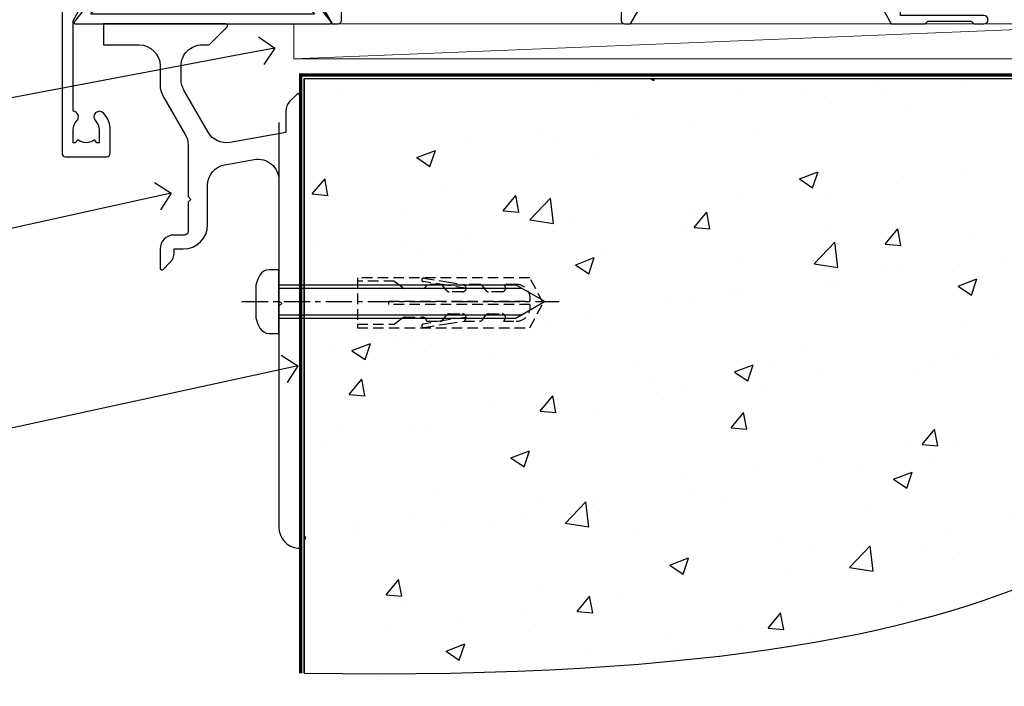
# Model space of a CAD drawing. Extents: x 0 to 210229, y -403 to 1146.
# Drawn here: x 9738 to 9879, y 84 to 180 of the extents above; entities that cross this region are included whole.
import ezdxf
from ezdxf import colors
from ezdxf.entities.mleader import LeaderData, LeaderLine
from ezdxf.math import Vec2, Vec3

# ---------------------------------------------------------------- set-up
doc = ezdxf.new("R2010")
doc.units = 0
doc.header["$LTSCALE"] = 3
doc.header["$MEASUREMENT"] = 0
doc.linetypes.add('CENTERLINE', pattern=[2, 1.25, -0.25, 0.25, -0.25])
doc.linetypes.add('DASHED', pattern=[0.75, 0.5, -0.25])
doc.layers.get('0').update_dxf_attribs({"linetype": 'CONTINUOUS'})
doc.layers.add('Aluminium Systems Ltd Joinery Detail', color=7, linetype='CONTINUOUS')
doc.layers.add('Aluminium Systems Ltd Notes', color=7, linetype='CONTINUOUS')
doc.styles.get("Standard").update_dxf_attribs({"font": 'arial.ttf'})

# ---------------------------------------------------------------- blocks, each defined once
blk = doc.blocks.new('JI834')
at = {"linetype": 'CENTERLINE'}
blk.add_line((-2.842170943040401e-14, 5.299999999999983), (-2.842170943040401e-14, -40.10000000000002), dxfattribs=at)
for p, q in [((-1.913000000000039, -1.4210854715202e-14), (-1.913000000000039, -34.78658680512066)), ((1.912999999999982, -1.4210854715202e-14), (1.912999999999982, -34.78658680512072))]:
    blk.add_line(p, q)
blk.add_lwpolyline([(4.550000000000011, 0), (4.549999999999983, 1.415931199201594, 0.26944770114332), (3.792726158981964, 2.719141793374291, 0.05750947552294934), (2.624161707765609, 3.217500678616943, 0.07218085631328292), (2.055662677420344, 3.299999999999983), (-2.055662677420287, 3.299999999999983, 0.07218085631326546), (-2.624161707765381, 3.217500678617, 0.05750947552296393), (-3.792726158981992, 2.719141793374277, 0.2694477011433205), (-4.55000000000004, 1.415931199201594), (-4.550000000000011, 1.4210854715202e-14)], format="xyb", close=True)
blk.add_lwpolyline([(2.412999999999982, 0), (2.412999999999982, -33.92056140133626), (-8.526512829121202e-14, -38.10000000000002), (-2.413000000000039, -33.92056140133623), (-2.413000000000039, -1.4210854715202e-14)])
blk = doc.blocks.new('Rawlplug')
at = {"color": 4, "linetype": 'DASHED'}
blk.add_lwpolyline([(-3.571258886713622, 0), (-3.571258886713849, -24.66350838094309), (0, -26.59225606658151), (3.571258886713849, -24.66350838094309), (3.571258886713622, 0)], close=True, dxfattribs=at)
for points in [[(-3.071258886713849, 0), (-3.071258886713849, -5.272315898134138), (-2.16758411057981, -6.476152026935324, -0.1623864376823345), (-2.067456893071949, -6.776321575394149), (-2.067456893071949, -9.383237919282237, -0.414213562373095), (-2.567456893071949, -9.883237919282237), (-2.640254399108017, -9.883237919282237), (-2.640254399108244, -11.85079064818672, 0.236092865161169), (-2.440216679694522, -12.25081893496839), (-1.783596150841277, -12.7431875944427, -0.2360928651611567), (-1.583558431427491, -13.14321588122436), (-1.583558431427491, -15.06216867991589, -0.618001411034183), (-2.383520712013823, -15.46219696669752), (-2.640254399107789, -15.26968452488086), (-2.640254399107789, -17.48726672172984, 0.236092865161169), (-2.440216679694068, -17.88729500851151), (-1.783596150840822, -18.37966366798582, -0.2360928651611571), (-1.583558431427036, -18.77969195476749), (-1.583558431427036, -20.69864475345901, -0.618001411034183), (-2.383520712013368, -21.09867304024064), (-2.640254399107334, -20.90616059842398), (-2.640254399107334, -22.72837383142701, 0.4729762787282575), (-0.2500000000002292, -24.68992971999545), (-0.25, -4.496662102431401), (0.2499999999997726, -4.496662102431401), (0.2500000000000018, -24.68992971999545, 0.4729762787282575), (2.640254399107107, -22.72837383142701), (2.640254399107107, -20.90616059842398), (2.383520712013141, -21.09867304024064, -0.6180014110341827), (1.583558431426809, -20.69864475345901), (1.583558431426809, -18.77969195476749, -0.2360928651611571), (1.783596150840594, -18.37966366798582), (2.44021667969384, -17.88729500851151, 0.2360928651611693), (2.640254399107562, -17.48726672172984), (2.640254399107562, -15.26968452488086), (2.383520712013595, -15.46219696669752, -0.6180014110341827), (1.583558431427264, -15.06216867991589), (1.583558431427264, -13.14321588122436, -0.2360928651611567), (1.783596150841049, -12.7431875944427), (2.440216679694295, -12.25081893496839, 0.236092865161169), (2.640254399108017, -11.85079064818672), (2.640254399107789, -9.883237919282237), (2.567456893071721, -9.883237919282237, -0.414213562373095), (2.067456893071721, -9.383237919282237), (2.067456893071721, -6.776321575394149, -0.1623864376823345), (2.167584110579583, -6.476152026935324), (3.071258886713622, -5.272315898134138), (3.071258886713622, 0)], [(-2.093267302544973, -15.56207440885055), (-2.500529414340491, -12.71895722301487), (-3.035298749942744, -9.416019593100033, 0.9999999999998882), (-3.52887135869787, -9.495932545032474), (-2.994830738554811, -12.79436935272111), (-2.640254399107562, -15.26968452488086)], [(2.093267302544973, -15.56207440885055), (2.500529414340491, -12.71895722301487), (3.035298749942744, -9.416019593100033, -0.9999999999998882), (3.52887135869787, -9.495932545032474), (2.994830738554811, -12.79436935272111), (2.640254399107562, -15.26968452488086)]]:
    blk.add_lwpolyline(points, format="xyb", dxfattribs=at)
blk = doc.blocks.new('Stucco Recessed CC Concrete Floor Sill Architectural')
at = {"elevation": 1.000000000000001, "flags": 128}
blk.add_lwpolyline([(13.04115615655246, 13.81423796518175), (13.04115615655246, 10.81389130235038), (18.11838704553884, 10.81389130235038, -0.4142135594537171), (21.11838704553884, 7.813891332252751), (21.11838707322022, 5.036647887300205, 0.1316524950523638), (21.52031086186707, 3.536647917202572), (24.71646343829889, -1.999250733917506, -0.1316524975873986), (25.11838722694483, -3.499250733917506), (25.11838722694483, -10.8861088926933), (25.51838722694538, -11.28610889269294), (25.11838722694483, -11.68610889269257), (25.11838722694483, -15.8861088926933, -0.414213562373095), (24.61838722694483, -16.3861088926933), (23.11838702617661, -16.3861088926933, 0.4142135552018988), (21.11838702617661, -18.38610884372429), (21.1183869588458, -21.1361088865724, 0.6681786467731159), (21.54516365414202, -21.31288558798951), (22.53260057569241, -20.32544866643912, 0.1989123610164761), (23.11838701331908, -18.9112351530348), (23.11838702617661, -18.3861088926933), (24.41838722694501, -18.3861088926933, 0.414213562373095), (27.91838722694501, -14.8861088926933), (27.91838722694501, -9.278102959273383, -0.3639702342662045), (30.39744269394487, -6.323679700237335), (34.59744245522597, -5.583106423353456, -0.4663076581550061), (38.11838698822612, -8.537529682391323), (38.11838698822612, -25.78610869764816), (38.51838698822667, -26.18610869764962), (38.11838698822612, -26.58610869764925), (38.11838698822612, -58.1974959101226, 0.387794582408805), (40.8456597154991, -61.18507349651554, 0.4411354715973586), (41.11838698822612, -60.93610869764962), (41.11838698822612, 3.560337911758324, 0.6681786379192989), (40.69161029292991, 3.737114607054536), (39.70417342585279, 2.749677739977415, 0.1989123673796589), (39.11838698822612, 1.3354641776059), (39.11838698822612, -1.739662088242767), (31.12386257354046, -3.149312440484209, -0.3152987888789799), (28.00484182918626, -1.694889181446342), (24.52031077687298, 4.340495641710731, -0.1316524975873984), (24.11838698822612, 5.840495641710731), (24.11838698822612, 7.813891302350385, -0.4142135623731116), (27.11838698822612, 10.81389130235038), (28.01483359763279, 10.81389130235038, 0.1989123673803447), (28.19161029292991, 10.88711460705417), (30.69161029292991, 13.38711460705417, 0.6681786379192407), (30.51483359763279, 13.81389130235038), (13.04115615655246, 13.81389130235038)], format="xyb", dxfattribs=at)
at = {"layer": 'Aluminium Systems Ltd Joinery Detail'}
blk.add_line((38.11838698822612, -0.2873229008473572, 0.9999999999999964), (38.11838698822612, -29.14992068392166, 0.9999999999999964), dxfattribs=at)
at = {"layer": 'Aluminium Systems Ltd Joinery Detail', "rotation": 90}
for name, p in [('JI834', (38.11838698822612, -25.90888228776566, 1.000000000000001)), ('Rawlplug', (49.3430946730914, -26.08164652251799, 1.000000000000001))]:
    blk.add_blockref(name, p, dxfattribs=at)
blk = doc.blocks.new('_Open90')
at = {"color": 0, "linetype": 'ByBlock', "lineweight": -2}
for p, q in [((-0.5, 0.5), (0, 0)), ((0, 0), (-1, 0)), ((0, 0), (-0.5, -0.5))]:
    blk.add_line(p, q, dxfattribs=at)
blk = doc.blocks.new('Stucco Recessed CC Architectural Floor Liner Slider')
at = {"layer": 'Aluminium Systems Ltd Joinery Detail', "lineweight": 5}
blk.add_line((-17.60135108678878, -6.199835473042185), (106.3300559427662, -1.199341454652313), dxfattribs=at)
blk.add_lwpolyline([(-17.60135108678878, -6.199835473042185), (106.3300559427571, -6.199835473042185), (106.3300559427662, -1.199341454652313), (-17.60135108679424, -1.199341454652313)], close=True, dxfattribs=at)
blk = doc.blocks.new('140 Concrete Sill CC')
at = {"layer": 'Aluminium Systems Ltd Joinery Detail'}
h = blk.add_hatch(dxfattribs=at)
h.set_pattern_fill('AR-CONC', color=256, scale=0.15)
h.set_pattern_definition([(49.99999999999999, (-5521.844087085727, -2594.782597550497), (27.3277003494006, -2.390862830835463), [2.8575, -31.4325]), (355, (-5521.844087085727, -2594.782597550497), (-5.286513213745401, 28.65852678585527), [2.286, -25.1460876255]), (100.4514447, (-5519.566786035728, -2594.981835575497), (22.04118706355299, 26.26766278682927), [2.428501319999994, -26.71353668999995]), (46.18420000000001, (-5521.844087085727, -2587.162597550498), (40.66185613381948, -6.306349189909072), [4.28625, -47.14875]), (96.63555760999992, (-5518.455602085727, -2587.688122550497), (35.61062010772545, 37.11391868965823), [3.642753471, -40.070341224]), (351.1841511700001, (-5521.844087085727, -2587.162597550498), (35.61062010974656, 37.11391868782989), [3.4289950605, -37.718959788]), (21, (-5518.034087085727, -2589.067597550496), (22.74215869036987, -15.33977972806314), [2.8575, -31.4325]), (326.0000000000001, (-5518.034087085727, -2589.067597550496), (9.27030425214706, 27.62819491834789), [2.286, -25.146]), (71.45144499999999, (-5516.138907195727, -2590.345912535497), (32.01246289180742, 12.28841533288579), [2.42850132, -26.71349064]), (37.50000000000001, (-5521.844087085727, -2594.782597550497), (0.4632904875887724, 12.68325583097297), [0, -24.8412, 0, -25.527, 0, -25.24125]), (7.499999999999999, (-5521.844087085727, -2594.782597550497), (10.02294937654586, 15.02708622271793), [0, -14.5542, 0, -24.2697, 0, -9.62025]), (327.5, (-5530.340387085727, -2594.782597550497), (20.33858927503071, -0.8593115989010186), [0, -9.525, 0, -29.718, 0, -39.4335]), (317.5, (-5534.150387085727, -2594.782597550497), (22.21937720790271, 3.813973654999952), [0, -12.3825, 0, -19.7358, 0, -28.0035])])
edge = h.paths.add_edge_path()
edge.add_spline(control_points=[(2.747473137767884, -77.3261868278978), (121.5239605862007, -79.20119294590768), (132.1133548338148, -26.32998229733857), (180.6861983878052, -30.09235153917325), (186.8329186683877, -0.8785316515795785), (189.3843393838142, 7.749009523762652)], knot_values=[177.5374711285022, 177.5374711285022, 177.5374711285022, 177.5374711285022, 227.4554214681907, 263.561820159277, 289.1848904794058, 289.1848904794058, 289.1848904794058, 289.1848904794058], degree=3, periodic=0)
edge.add_line((189.3843393838142, 7.749009523762652), (2.747473137766974, 7.749009523762652))
edge.add_line((2.747473137766974, 7.749009523762652), (2.747473137766974, -77.32618682789789))
blk.add_line((2.747473137766065, 7.749009523762652), (2.747473137766065, -77.32618682792418), dxfattribs=at)
at = {"layer": 'Aluminium Systems Ltd Joinery Detail', "linetype": 'DASHED', "ltscale": 0.01, "const_width": 0.5, "elevation": -1.000000000000007}
blk.add_lwpolyline([(2.247473137766974, -77.32618682792418), (2.247473137766974, 8.249009523762652), (187.7949327365122, 8.249009523762652)], dxfattribs=at)
at = {"layer": 'Aluminium Systems Ltd Joinery Detail', "elevation": -1.000000000000007}
blk.add_lwpolyline([(2.747473137766974, -77.32618682792418), (2.747473137766974, 7.749009523762652), (189.3843393838142, 7.749009523762652)], dxfattribs=at)
at = {"layer": 'Aluminium Systems Ltd Joinery Detail'}
blk.add_open_spline([(2.747473137767884, -77.3261868278978), (121.5239605862007, -79.20119294590768, -1.000000000000001), (132.1133548338148, -26.32998229733857, -1.000000000000004), (180.6861983878052, -30.09235153917325, -0.9999999999999918), (186.8329186683877, -0.8785316515795785, -1.000000000000013), (189.3843393838142, 7.749009523762652, -1.000000000000021)], degree=3, knots=[177.5374711285022, 177.5374711285022, 177.5374711285022, 177.5374711285022, 227.4554214681907, 263.561820159277, 289.1848904794058, 289.1848904794058, 289.1848904794058, 289.1848904794058], dxfattribs=at)
blk = doc.blocks.new('A762-21692')
at = {"flags": 128}
for points in [[(118.6660321712984, 18.99999963917002), (123.4171758934094, 18.99999963917047, 0.1989123673788268), (123.5585972496458, 19.05857828293255), (123.9000179999834, 19.39999903326974), (130.1000049999834, 19.39999903326974), (130.4414263865507, 19.05857850025534, 0.1989120425159821), (130.5828475660123, 19.0000000332701), (131.8999999999828, 19.00000003326862, 0.9999999999999999), (131.8999999999828, 20.19999803326867), (119.9999989999828, 20.19999803326867), (119.9999989999846, 39.59999803327013), (123.2999979571864, 39.59999803327007, 0.9999999999999999), (123.299997957187, 41.00000011886571), (119.9999990000126, 41.00000011886696), (119.9999990000144, 68.49999963927984, 0.414213562373095), (119.4999990000144, 68.99999963927984), (116.5000000000166, 68.99999963927984, 0.414213562373095), (116.0000000000166, 68.49999963927984), (116.0000000000166, 66.90000363927992, 0.9999999999999999), (116.9999980000159, 66.90000363927992), (116.9999980000159, 68.00000163927778), (118.4999990000144, 68.00000163927778), (118.4999990000126, 60.3000166392785), (116.9999980000159, 60.3000166392785), (116.9999980000159, 61.40001363927966, 0.9999999999999999), (115.9999980000159, 61.40001363927966), (115.999998000018, 58.15137249369671, 1.001507643109843), (116.8999959574185, 58.15001663927977), (116.8999959574087, 58.90001663928068), (118.4999990000126, 58.90001663928068), (118.4999990000126, 45.90000704260181), (116.8999959574087, 45.90000704260181), (116.899995957418, 46.65000704260545, 1.001507643109857), (115.9999980000257, 46.64865118818123), (115.9999980000141, 45.40000704260181, 0.4142135623736278), (116.4999980000141, 44.9000070426009), (117.4999990000108, 44.90000704260272, -0.4142135623735279), (117.9999990000115, 44.40000704260272), (117.9999990000097, 30.79999963927547), (68.50000000001967, 30.79999963927549), (68.50000000002018, 44.90000704260365), (70.500000000022, 44.90000704260171, 0.4142135623741606), (71.00000000002211, 45.40000704260365), (71.00000000001586, 46.64865118818125, 1.001507643109851), (70.1000020426199, 46.65000704260547), (70.10000204262923, 45.90000704260183), (68.50000000001836, 45.90000704260183), (68.50000000001836, 58.90001663928069), (70.10000204262559, 58.90001663928069), (70.10000204261945, 58.15001663927978, 1.001507643110861), (71.00000000001631, 58.15137249369582), (71.00000000001654, 61.40001363927877, 0.9999999999999999), (70.00000000001654, 61.40001363927877), (70.00000000001654, 60.30001663927851), (68.50000000001836, 60.30001663927851), (68.50000000001654, 68.0000016392778), (70.00000000001654, 68.0000016392778), (70.00000000001677, 66.90000463927936, 0.9999999999999999), (71.00000000001631, 66.90000463927936), (71.00000000001654, 68.49999963926984, 0.414213562373095), (70.50000000001654, 68.99999963926984), (37.00000000010203, 68.99999963926984, 0.414213562373095), (36.50000000010203, 68.49999963926984), (36.50000000010203, 67.19999963927421, 0.9999999999999999), (37.40000000009621, 67.19999963927421), (37.40000000009621, 67.99999963926984), (38.90000000009621, 67.99999963926984), (38.90000000009621, 62.49999963926984), (37.40000000009621, 62.49999963926984), (37.40000000009621, 63.29999963927276, 0.9999999999999999), (36.50000000010203, 63.29999963927276), (36.50000000010203, 61.99999963926984, 0.414213562373095), (37.00000000010203, 61.49999963926984), (38.90000000009621, 61.49999963926984), (38.90000000009621, 53.79999963927276), (36.90000000010349, 53.79999963927276, 0.9999999999999999), (36.90000000010349, 52.99999963926984), (38.90000000009621, 52.99999963926984), (38.90000000009621, 49.99999963926984), (28.28867540872324, 49.99999963926905, 0.267949192432259), (27.85566270683057, 49.74999963926973), (26.55662460115144, 47.49999963926984), (22.00000027412915, 47.49999963926986), (22.00000027412915, 48.99999963926986), (23.50000027412915, 48.99999963926986, 0.9999999999999999), (23.50000027412915, 49.99999963926986), (0.5000000000147224, 49.99999963926986, 0.414213562373095), (1.472244548494928e-11, 49.49999963926986), (1.56319401867222e-13, 0.5000000000000178, 0.4142135623730617), (0.5000000000001563, 1.77635683940025e-14), (6.39999999999911, 2.451372438372346e-13, 0.414213562373095), (6.89999999999911, 0.5000000000002451), (6.89999999999911, 3.84999999999879, 0.1952598447288612), (5.923584905658956, 6.254969379115455, 0.9999999999999999), (4.776415094338674, 5.139621261263773, -0.1952598447288648), (5.299999999999088, 3.84999999999879), (5.299999999999088, 2.000000000000245), (5.002334317677921, 2.000000000000245), (4.639157077919762, 2.43281778022892, -0.3639702342664413), (2.260842922080244, 2.432817780229829), (1.897665682321346, 2.000000000000245), (1.600000000000179, 2.000000000000245), (1.600000000000293, 3.84999999999879, -0.1952598447288679), (2.123584905662469, 5.139621261263773, 0.6408245487452099), (1.599998588845025, 6.495731379691978), (1.599998588854014, 19.46078016422895), (2.373203669605395, 20.80001064876878, 0.4142135623690321), (2.299998588845703, 21.07321572952539), (1.599998588852195, 21.47736091795948), (1.599998588855833, 29.00001072535021), (7.949999999998504, 29.00001072535118), (7.949999999998731, 24.00001072534635, 0.4142135623720295), (8.449999999996685, 23.50001072534657), (14.34999999999598, 23.50001072534987, 0.4142135623730784), (14.84999999999575, 24.00001072534998), (14.84999999999575, 25.00001072534998, 0.414213562373095), (14.34999999999575, 25.50001072534998), (14.04573129132171, 25.50001072534919, 0.6408239254472202), (12.68962126126217, 26.02359563101142, -0.1952598447288604), (11.39999999999718, 25.50001072535089), (9.54999999999864, 25.50001072535089), (9.54999999999864, 25.79767640767206), (9.982817780227315, 26.16085364743028, -0.3639702342664486), (9.982817780228281, 28.53916780326974), (9.54999999999864, 28.90234504302864), (9.54999999999864, 29.2000107253498), (11.39999999999718, 29.20001072534975, -0.1952598447288628), (12.68962126126217, 28.67642581968757, 0.5542191990959308), (14.00722952786787, 29.00001072535203), (38.59999999999449, 29.00001072535202), (38.59999999999449, 21.59281988573867), (37.69999999999725, 21.07320464347038, 0.4142135623809478), (37.62679491924449, 20.79999956271002), (38.66602541381961, 18.99999954531836), (39.50000005514191, 18.99999963730102, 0.4142135300680742), (39.99999999999379, 19.49999963730102), (39.99999999999379, 29.00001072535202), (56.54999999999853, 29.00001072535759), (56.5499999999987, 24.00001072534633, 0.4142135623720295), (57.04999999999666, 23.50001072534656), (62.94999999999601, 23.50001072534986, 0.414213562373095), (63.44999999999573, 24.00001072534997), (63.44999999999573, 25.00001072534997, 0.414213562373095), (62.94999999999573, 25.50001072534997), (62.64573129132174, 25.50001072534917, 0.6408239254472202), (61.2896212612622, 26.02359563101141, -0.1952598447288604), (59.99999999999721, 25.50001072535088), (58.14999999999867, 25.50001072535088), (58.14999999999867, 25.79767640767205), (58.58281778022734, 26.16085364743026, -0.3639702342664486), (58.58281778022831, 28.53916780326972), (58.14999999999867, 28.90234504302862), (58.14999999999867, 29.20001072534979), (59.99999999999721, 29.20001072534973, -0.1952598447288628), (61.2896212612622, 28.67642581968756, 0.5542192105843267), (62.6072295366568, 29.00001075206774), (79.99999899998352, 29.00001036250194), (79.9999989999835, 19.49999963729374, 0.4142135300680742), (80.49999894483538, 18.99999963729374), (81.33397358615763, 18.99999954531109), (82.37320408073411, 20.79999956270195, 0.4142135623810405), (82.299998999978, 21.07320464346174), (81.39999899998276, 21.59281988573173), (81.39999899998276, 29.00001072534474), (105.992770472128, 29.00001072534745, 0.5542191990939959), (107.3103787387322, 28.67642581968754, -0.1952598447288625), (108.5999999999972, 29.20001072534801), (110.4499999999957, 29.20001072534977), (110.4499999999957, 28.90234504302861), (110.0171822197661, 28.53916780326971, -0.3639702342664353), (110.017182219767, 26.16085364743025), (110.4499999999957, 25.79767640767203), (110.4499999999957, 25.50001072535087), (108.5999999999972, 25.50001072535087, -0.1952598447288625), (107.3103787387322, 26.02359563101139, 0.6408239254472079), (105.9542687086726, 25.50001072534916), (105.6499999999993, 25.50001072534961, 0.4142135623730784), (105.1499999999987, 25.00001072534996), (105.1499999999987, 24.00001072534996, 0.414213562373095), (105.6499999999987, 23.50001072534996), (111.5499999999956, 23.50001072534677, 0.4142135623720462), (112.0499999999957, 24.00001072534632), (112.0499999999958, 29.00001072534751), (118.4000004111199, 29.00001072534655), (118.4000004111235, 21.4773609179549), (117.7000004111301, 21.07321572952263, 0.4142135623694759), (117.6267953303742, 20.8000106487658), (118.6660257706912, 19.00001072534655)], [(2.864083313016323, 44.59485113304233), (1.600000000017218, 44.80001784038087), (1.600000000017218, 48.39999963926938), (20.40000027413126, 48.39999963926938), (20.40000027413126, 47.4999996392694, 0.414213562373095), (22.00000027413128, 45.89999963926938), (26.55662460115357, 45.89999963926937, 0.2679491924308902), (27.94226524720798, 46.69999963926819), (28.92376070483252, 48.39999963926857), (38.90000000009846, 48.39999963926937, 0.4142135623730742), (40.50000000009837, 49.99999963926939), (40.50000000009837, 67.39999963926937), (66.90000000002013, 67.39999963926937), (66.90000000002013, 44.80001784038177), (65.63591668702114, 44.59485113304231, 1.00450019260716), (65.76762634978186, 43.80577593899181), (66.90000000001825, 44.00001784038523), (66.90000000002223, 37.74641890134376, 0.5773502691895758), (66.90000000002263, 37.05359857831627), (66.90000000002672, 30.79999963927503), (1.600000000017218, 30.79999963927505), (1.600000000017218, 44.00001784038615), (2.732373650255482, 43.80577593899183, 1.004500192607019)]]:
    blk.add_lwpolyline(points, format="xyb", close=True, dxfattribs=at)
blk = doc.blocks.new('A724-21702')
at = {"flags": 128}
blk.add_lwpolyline([(2.590514084781738, 2.630274416370526), (1.745954026422645, 3.024099239354371), (2.474869480991195, 8.400005590016079), (5.452270704435271, 8.400005590016079, 0.9999999999999999), (5.452270704435271, 9.800005590015715), (1.688664533853192, 9.800005590015715, 0.375269837926041), (1.19319823207379, 9.367185526016684), (0.3080262170331238, 2.838853841923196, 0.3296728300289797), (0.6486394913229319, 2.211731907718786), (1.285802639783491, 1.914617852099752), (0.04239784927815293, 0.3231322950643403, 0.6248693519078697), (0.1999999999998394, 0), (36.60453706254295, -7.389644451905042e-13, 0.6248693519077947), (36.76213921326475, 0.323132295064454), (35.51873442276021, 1.914617852099752), (36.15589757122054, 2.211731907718757, 0.3284042794703272), (36.49688617631207, 2.836132503142778), (35.61134517681287, 9.367185526016684, 0.3752698379260364), (35.11587887503358, 9.800005590015715), (31.3522727044515, 9.800005590015715, 0.9999999999999999), (31.3522727044515, 8.400005590016079), (34.32967392789535, 8.400005590016079), (35.0585890050693, 3.024102022720626), (34.21402297776105, 2.630274416370526, 0.4823427408189074), (34.03132673182747, 1.86928978518813), (34.39797609566224, 1.399999999998897), (2.406560966883511, 1.400000000002649), (2.773210330716232, 1.869289785188073, 0.4823427408185345)], format="xyb", close=True, dxfattribs=at)
blk = doc.blocks.new('Architectural Sliding Door Flush Track Sill')
at = {"layer": 'Aluminium Systems Ltd Joinery Detail'}
for name, p in [('A762-21692', (-119.9999989999833, -20.19999803326868)), ('A724-21702', (-118.2721955417601, -1.199998481927878))]:
    blk.add_blockref(name, p, dxfattribs=at)
blk = doc.blocks.new('Stucco Recessed CC Concrete Floor Sill Text Architectural')
at = {"layer": 'Aluminium Systems Ltd Notes', "color": 3, "lineweight": 5, "ltscale": 0.12}
ml = blk.add_multileader_mtext('Standard', dxfattribs=at)
ml.set_content('WANZ BAR LOCATION BRACKET', color=3)
ml.set_leader_properties(color=8)
ml.set_arrow_properties(name='OPEN90')
ml.build(insert=Vec2(0, 0))
ml.multileader.update_dxf_attribs({"text_left_attachment_type": 2, "text_right_attachment_type": 2})
ctx = ml.context
ctx.base_point, ctx.plane_origin, ctx.plane_x_axis, ctx.plane_y_axis = Vec3(-11.62130763344281, 49.57747398728655), Vec3(-57.16803754801094, -40.4240366124377), Vec3(1, 6.272100648795525e-15), Vec3(-6.272100648795525e-15, 1)
ctx.left_attachment, ctx.right_attachment, ctx.text_align_type = 2, 2, 2
notes = []
notes.append((ctx, [(1, (1, 1, 0), (28.02346782183486, 49.57747398728679), (-1, -6.272100648795526e-15), 6.291433026901132, [(0, [(145.0963122347985, 71.68307918887876)], 0, [])])]))
ctx.mtext.insert, ctx.mtext.text_direction, ctx.mtext.rotation, ctx.mtext.width, ctx.mtext.defined_height, ctx.mtext.alignment, ctx.mtext.line_spacing_style, ctx.mtext.flow_direction = Vec3(19.73203479493441, 58.91080732062073), Vec3(1, 6.272100648795525e-15), 6.272100648795525e-15, 49.87981264959166, 9.448686068864237, 3, 2, 5
ml = blk.add_multileader_mtext('Standard', dxfattribs=at)
ml.set_content('WANZ SILL SUPPORT', color=3)
ml.set_leader_properties(color=8)
ml.set_arrow_properties(name='OPEN90')
ml.build(insert=Vec2(0, 0))
ml.multileader.update_dxf_attribs({"text_left_attachment_type": 2, "text_right_attachment_type": 2})
ctx = ml.context
ctx.base_point, ctx.plane_origin = Vec3(-11.24519842341435, 28.50247729161492), Vec3(194.8729396536164, 87.95370019053917)
ctx.left_attachment, ctx.right_attachment, ctx.text_align_type = 2, 2, 2
notes.append((ctx, [(0, (1, 1, 0), (28.27680447091552, 28.50247729161492), (-1, 0), 6.291443549172982, [(0, [(130.227449732989, 50.9376263701015)], 0, [])])]))
ctx.mtext.insert, ctx.mtext.width, ctx.mtext.alignment, ctx.mtext.line_spacing_style, ctx.mtext.flow_direction = Vec3(19.98536092174254, 34.50247729161492), 49.87980212732327, 3, 2, 5
ml = blk.add_multileader_mtext('Standard', dxfattribs=at)
ml.set_content('APPROVED WATER PROOFING', color=3)
ml.set_leader_properties(color=8)
ml.set_arrow_properties(name='OPEN90')
ml.build(insert=Vec2(0, 0))
ml.multileader.update_dxf_attribs({"text_left_attachment_type": 2, "text_right_attachment_type": 2})
ctx = ml.context
ctx.base_point, ctx.plane_origin = Vec3(-12.77043716829714, 0.1906073085228854), Vec3(132.879901226298, 33.2910179220944)
ctx.left_attachment, ctx.right_attachment, ctx.text_align_type = 2, 2, 2
notes.append((ctx, [(1, (1, 1, 0), (28.27680447091552, 0.1906073085228854), (-1, 0), 6.291443549171731, [(0, [(148.3784086335936, 26.21023029167736)], 0, [])])]))
ctx.mtext.insert, ctx.mtext.width, ctx.mtext.alignment, ctx.mtext.line_spacing_style, ctx.mtext.flow_direction = Vec3(19.98536092174345, 9.523940641856825), 49.87980212732418, 3, 2, 5
for ctx, leaders in notes:
    for number, flags, end, landing, length, lines in leaders:
        leader = LeaderData()
        leader.index, (leader.has_last_leader_line, leader.has_dogleg_vector, leader.attachment_direction) = number, flags
        leader.last_leader_point, leader.dogleg_vector, leader.dogleg_length = Vec3(end), Vec3(landing), length
        for number, points, colour, breaks in lines:
            line = LeaderLine()
            line.index, line.vertices, line.color, line.breaks = number, Vec3.list(points), colors.encode_raw_color(colour), breaks
            leader.lines.append(line)
        ctx.leaders.append(leader)

msp = doc.modelspace()

# ---------------------------------------------------------------- block references
at = {"layer": 'Aluminium Systems Ltd Joinery Detail', "transparency": 33554687}
for name, p in [('Architectural Sliding Door Flush Track Sill', (9864.523257159626, 180.4284597201658, 1.000000000000011)), ('Stucco Recessed CC Architectural Floor Liner Slider', (9795.309999979227, 180.4282849553383, 1.000000000000011))]:
    msp.add_blockref(name, p, dxfattribs=at)
at = {"layer": 'Aluminium Systems Ltd Joinery Detail', "linetype": 'DASHED', "transparency": 33554687}
msp.add_blockref('Stucco Recessed CC Concrete Floor Sill Architectural', (9737.44202352202, 165.4149161500754), dxfattribs=at)
at = {"layer": 'Aluminium Systems Ltd Joinery Detail', "color": 6, "transparency": 33554687}
msp.add_blockref('140 Concrete Sill CC', (9776.417054047673, 163.6749082988827, 1.000000000000014), dxfattribs=at)
at = {"layer": 'Aluminium Systems Ltd Notes', "transparency": 33554687}
msp.add_blockref('Stucco Recessed CC Concrete Floor Sill Text Architectural', (9629.89444120558, 104.0864730118847), dxfattribs=at)

doc.saveas('drawing.dxf')
